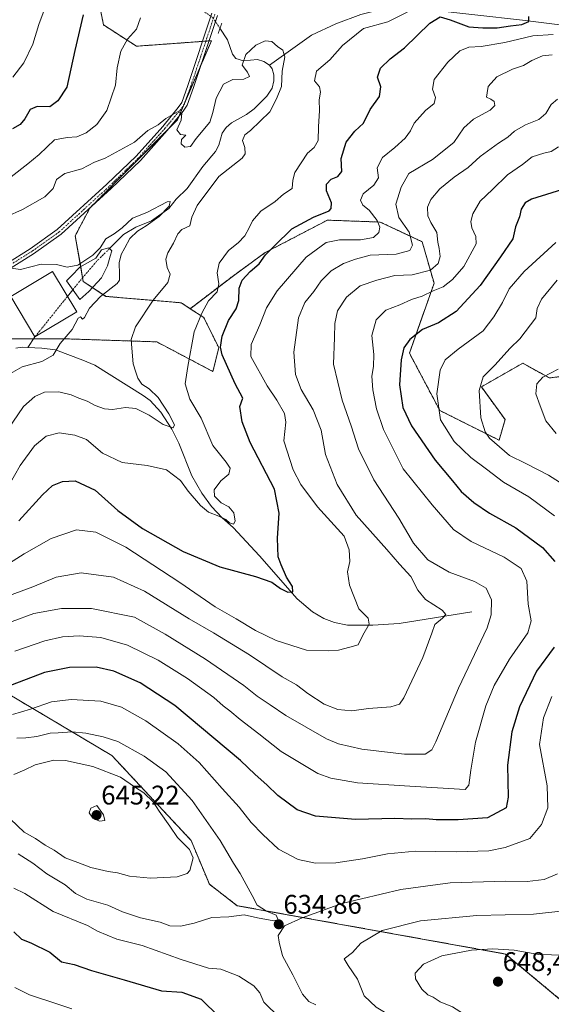
# Model space of a CAD drawing. Units: metres. Extents: x 638149 to 641608, y 4729813 to 4732196.
# Drawn here: x 640834 to 641032, y 4730983 to 4731349 of the extents above; entities that cross this region are included whole.
import ezdxf
from ezdxf.enums import TextEntityAlignment as Align

# ---------------------------------------------------------------- set-up
doc = ezdxf.new("R2010")
doc.units = ezdxf.units.M
doc.header["$MEASUREMENT"] = 0
for name, pattern in [('TRAZO_Y_PUNTO', [1, 0.5, -0.25, 0, -0.25]), ('TRAZOS', [0.75, 0.5, -0.25]), ('TRAZOS2', [0.375, 0.25, -0.125])]:
    doc.linetypes.add(name, pattern=pattern)
for name, color, linetype, lineweight in [('Arbolado forestal', 92, 'TRAZOS', 0), ('Arbolado forestal CxS', 92, 'Continuous', 0), ('Carátula', 7, 'Continuous', 5), ('Corriente natural eje', 5, 'TRAZO_Y_PUNTO', 0), ('Corriente natural lineal', 142, 'Continuous', 13), ('Corriente natural lineal oculto', 19, 'TRAZO_Y_PUNTO', 13), ('Curva de nivel maestra', 36, 'Continuous', 30), ('Curva de nivel normal', 36, 'Continuous', 0), ('Estanque', 2, 'Continuous', 0), ('Estanque Cxs', 2, 'Continuous', 0), ('Matorral', 135, 'Continuous', 0), ('Matorral CxS', 135, 'Continuous', 0), ('Pista no pavimentada', 254, 'Continuous', 13), ('Pista no pavimentada Cxs', 254, 'Continuous', 0), ('Pista pavimentada eje', 135, 'TRAZO_Y_PUNTO', 0), ('Puente esquema', 1, 'TRAZOS2', 0), ('Punto de cota en terreno', 7, 'Continuous', 0), ('Rótulo de punto de cota en terreno', 19, 'Continuous', 0)]:
    doc.layers.add(name, color=color, linetype=linetype, lineweight=lineweight)
doc.styles.add('Arial', font='txt', dxfattribs={"height": 0.2})

# ---------------------------------------------------------------- blocks, each defined once
blk = doc.blocks.new('*U177')
at = {"layer": 'Curva de nivel normal', "color": 36, "linetype": 'Continuous', "lineweight": 0}
for points in [[(640831.81, 4731327.45, 605), (640836, 4731332.85, 605), (640839.24, 4731339.8, 605), (640841.55, 4731347.01, 605), (640843.45, 4731352.35, 605)], [(641032.98, 4731343.36, 605), (641025.38, 4731342.82, 605), (641014.93, 4731340.38, 605), (641006.12, 4731338.91, 605), (641001.49, 4731338.57, 605), (640998.26, 4731337.2, 605), (640993.74, 4731333.02, 605), (640988.7, 4731326.6, 605), (640988.01, 4731323.01, 605), (640989.19, 4731319.94, 605), (640988.7, 4731317.69, 605), (640985.46, 4731315.04, 605), (640981.15, 4731310.4, 605), (640979.82, 4731307.51, 605), (640977.88, 4731304.82, 605), (640974, 4731301.28, 605), (640969.4, 4731297.62, 605), (640967.47, 4731293.69, 605), (640967.97, 4731290.02, 605), (640966.2, 4731287.36, 605), (640962.24, 4731284.02, 605), (640961.2, 4731281.69, 605), (640962.14, 4731279.86, 605), (640964.46, 4731278.03, 605), (640967.4, 4731274.19, 605), (640968.44, 4731271.69, 605), (640968.01, 4731269.69, 605), (640966.07, 4731267.87, 605), (640961.28, 4731266.95, 605), (640953.37, 4731266.96, 605), (640948.43, 4731265.98, 605), (640941.02, 4731260.56, 605), (640930.16, 4731247.97, 605), (640926.2, 4731241.71, 605), (640923.74, 4731235.37, 605), (640920.53, 4731228, 605), (640920.44, 4731223.56, 605), (640926.54, 4731212.66, 605), (640930.11, 4731207.36, 605), (640933, 4731202.35, 605), (640933.48, 4731199.15, 605), (640932.72, 4731192.19, 605), (640936.12, 4731181.43, 605), (640939.04, 4731175.91, 605), (640945.29, 4731167.68, 605), (640955.16, 4731156.75, 605), (640957.04, 4731151.63, 605), (640957.32, 4731147.36, 605), (640956.36, 4731143.49, 605), (640957.11, 4731138.58, 605), (640960.62, 4731129.76, 605), (640964.05, 4731126.2, 605), (640964.5, 4731124.08, 605), (640962.1, 4731119.88, 605), (640960.42, 4731116.39, 605), (640957.3, 4731115.44, 605), (640953, 4731114.34, 605), (640949.24, 4731114.1, 605), (640941.12, 4731114.36, 605), (640929.87, 4731117.96, 605), (640922.11, 4731121.7, 605), (640914.96, 4731126.05, 605), (640907.2, 4731130.42, 605), (640894.03, 4731139.55, 605), (640873.86, 4731152.6, 605), (640862.74, 4731158.29, 605), (640855.58, 4731159.09, 605), (640846.06, 4731155.84, 605), (640836.06, 4731150.16, 605), (640824.71, 4731143.04, 605)]]:
    blk.add_polyline3d(points, dxfattribs=at)
blk = doc.blocks.new('*U179')
at = {"layer": 'Curva de nivel normal', "color": 36, "linetype": 'Continuous', "lineweight": 0}
blk.add_polyline3d([(640830.4, 4731256.57, 585), (640834.7, 4731255.9, 585), (640842.41, 4731257.88, 585), (640848.07, 4731257.76, 585), (640852.11, 4731256.74, 585), (640856.08, 4731257.6, 585), (640861.66, 4731261.23, 585), (640864.38, 4731264.03, 585), (640866.46, 4731267.28, 585), (640869.54, 4731269.22, 585), (640872.49, 4731271.49, 585), (640876.32, 4731275.06, 585), (640881.7, 4731277.16, 585), (640889.31, 4731281.04, 585), (640890.38, 4731281.17, 585), (640889.97, 4731279.51, 585), (640886.36, 4731275.69, 585), (640881.52, 4731272.14, 585), (640878.2, 4731270.18, 585), (640875.38, 4731267.49, 585), (640873.5, 4731264.03, 585), (640872.12, 4731261.55, 585), (640871.48, 4731258.44, 585), (640871.57, 4731254.15, 585), (640871.52, 4731251.94, 585), (640870.68, 4731250.75, 585), (640864.47, 4731245.94, 585), (640860.41, 4731241.6, 585), (640858.49, 4731238.13, 585), (640857.76, 4731237.51, 585), (640857.06, 4731238.32, 585), (640856.11, 4731237.78, 585), (640853.9, 4731233.6, 585), (640849.48, 4731228.38, 585), (640846.84, 4731224.12, 585), (640842.68, 4731221.72, 585), (640835.33, 4731219.79, 585), (640830.93, 4731217.19, 585)], dxfattribs=at)
blk = doc.blocks.new('*U180')
at = {"layer": 'Curva de nivel normal', "color": 36, "linetype": 'Continuous', "lineweight": 0}
blk.add_polyline3d([(640831.59, 4731135.08, 610), (640839.26, 4731137.93, 610), (640847.92, 4731141.53, 610), (640857.25, 4731143.15, 610), (640869.29, 4731141.45, 610), (640880.79, 4731136.25, 610), (640897.51, 4731125.98, 610), (640906.57, 4731120.84, 610), (640919.89, 4731112.59, 610), (640932.06, 4731104.47, 610), (640937.4, 4731101.41, 610), (640941.6, 4731098.21, 610), (640947.76, 4731094.24, 610), (640952.81, 4731092.29, 610), (640957.95, 4731091.76, 610), (640964.16, 4731092.64, 610), (640972.55, 4731093.26, 610), (640975.77, 4731094.23, 610), (640977.42, 4731096.58, 610), (640984.46, 4731111.59, 610), (640987.72, 4731120.64, 610), (640988.89, 4731123.84, 610), (640991.73, 4731126.27, 610), (640992.99, 4731127.65, 610), (640991.57, 4731129.22, 610), (640985.43, 4731133.24, 610), (640982.53, 4731136.66, 610), (640979.92, 4731141.72, 610), (640975.72, 4731146.34, 610), (640971.06, 4731151.83, 610), (640959.64, 4731164.58, 610), (640952.5, 4731176.01, 610), (640948.24, 4731187.17, 610), (640946.59, 4731196.18, 610), (640943.65, 4731203.78, 610), (640939.16, 4731211.29, 610), (640937.04, 4731216.91, 610), (640936.37, 4731225.22, 610), (640938.16, 4731237.9, 610), (640940.57, 4731243.63, 610), (640943.92, 4731247.79, 610), (640946.64, 4731251.72, 610), (640950.37, 4731255.44, 610), (640954.9, 4731258.14, 610), (640959.4, 4731259.81, 610), (640964.77, 4731261.3, 610), (640974.5, 4731261.69, 610), (640979.59, 4731263.01, 610), (640980.54, 4731264.94, 610), (640979.3, 4731269.78, 610), (640975.55, 4731275.27, 610), (640974.37, 4731280.22, 610), (640976.4, 4731286.54, 610), (640979.25, 4731291.69, 610), (640987.99, 4731296.87, 610), (640995.98, 4731303.13, 610), (640999.68, 4731308.59, 610), (641003.23, 4731311.84, 610), (641009.5, 4731315.2, 610), (641011.25, 4731316.94, 610), (641010.93, 4731318.39, 610), (641009.76, 4731319.32, 610), (641008.16, 4731319.98, 610), (641008.33, 4731321.69, 610), (641008.8, 4731324.02, 610), (641011.98, 4731327.56, 610), (641017.75, 4731330.5, 610), (641021.95, 4731331.84, 610), (641024.96, 4731333.68, 610), (641029, 4731335.4, 610), (641032.58, 4731335.72, 610)], dxfattribs=at)
blk = doc.blocks.new('*U187')
at = {"layer": 'Curva de nivel normal', "color": 36, "linetype": 'Continuous', "lineweight": 0}
blk.add_polyline3d([(640829.42, 4731275.46, 590), (640835.43, 4731278.22, 590), (640843.72, 4731282.97, 590), (640846.83, 4731286.02, 590), (640848.14, 4731289.38, 590), (640851.2, 4731291.65, 590), (640857.58, 4731293.36, 590), (640862.25, 4731295.85, 590), (640866.25, 4731297.38, 590), (640877.07, 4731303.31, 590), (640882.12, 4731307.68, 590), (640885.92, 4731309.73, 590), (640888.84, 4731312.05, 590), (640893.09, 4731314.56, 590), (640894.8, 4731314.11, 590), (640894.53, 4731311.46, 590), (640892.94, 4731307.94, 590), (640894.3, 4731306.12, 590), (640896.22, 4731305.94, 590), (640894.58, 4731304.33, 590), (640894.48, 4731302.71, 590), (640895.83, 4731301.38, 590), (640897.92, 4731301.72, 590), (640900.04, 4731304.64, 590), (640905.14, 4731310.69, 590), (640906.24, 4731314.36, 590), (640907.52, 4731319.67, 590), (640910.29, 4731324.83, 590), (640913.75, 4731326.64, 590), (640917.82, 4731326.76, 590), (640919.93, 4731327.73, 590), (640919.23, 4731329.31, 590), (640917.16, 4731331.98, 590), (640918.62, 4731335.9, 590), (640922.33, 4731339.35, 590), (640925.73, 4731341.03, 590), (640928.19, 4731340.71, 590), (640930.29, 4731338.91, 590), (640932.31, 4731337.52, 590), (640933.03, 4731335.02, 590), (640932.07, 4731329.69, 590), (640931.84, 4731324.02, 590), (640929.95, 4731319.47, 590), (640927.49, 4731314.62, 590), (640920.3, 4731307.69, 590), (640918.14, 4731305.99, 590), (640917.29, 4731303.86, 590), (640918.22, 4731301.36, 590), (640918.27, 4731298.92, 590), (640917.17, 4731297.39, 590), (640908.52, 4731290.5, 590), (640900.4, 4731279.74, 590), (640898.42, 4731275.39, 590), (640897.66, 4731272.22, 590), (640894.79, 4731270.76, 590), (640893.3, 4731269.21, 590), (640891.7, 4731265.7, 590), (640889.51, 4731262.11, 590), (640888.82, 4731259.8, 590), (640889.24, 4731256.68, 590), (640890.44, 4731254.18, 590), (640889.56, 4731251.12, 590), (640884.07, 4731244.58, 590), (640877.51, 4731234.55, 590), (640875.86, 4731229.91, 590), (640876.18, 4731226.72, 590), (640876.59, 4731220.79, 590), (640877.59, 4731217.71, 590), (640878.35, 4731215.55, 590), (640879.88, 4731213.27, 590), (640882.63, 4731211.49, 590), (640885.9, 4731208.29, 590), (640889.87, 4731202.3, 590), (640891.99, 4731198.21, 590), (640891.56, 4731197.01, 590), (640887.8, 4731198.26, 590), (640882.59, 4731201.75, 590), (640877.57, 4731204.22, 590), (640873.73, 4731204.66, 590), (640868.92, 4731203.9, 590), (640865.92, 4731204.13, 590), (640862.47, 4731205.38, 590), (640859.48, 4731206.9, 590), (640856.42, 4731208.03, 590), (640853.55, 4731209.37, 590), (640849, 4731210.44, 590), (640843.64, 4731210.3, 590), (640840.04, 4731208.71, 590), (640835.82, 4731204.93, 590), (640829.95, 4731196.47, 590)], dxfattribs=at)
blk = doc.blocks.new('*U191')
at = {"layer": 'Curva de nivel normal', "color": 36, "linetype": 'Continuous', "lineweight": 0}
for points in [[(640831.19, 4731290.42, 595), (640837.38, 4731295.21, 595), (640841.67, 4731298.69, 595), (640847.33, 4731304.2, 595), (640852.05, 4731304.97, 595), (640855.66, 4731305.28, 595), (640859.18, 4731306.8, 595), (640863.07, 4731309.82, 595), (640866.78, 4731315.02, 595), (640870.06, 4731324.52, 595), (640870.64, 4731331, 595), (640872.07, 4731337.18, 595), (640874.54, 4731341.59, 595), (640877.81, 4731345.31, 595), (640879.39, 4731349.59, 595)], [(640985.98, 4731355.42, 595), (640971.38, 4731348.01, 595), (640962.36, 4731345.58, 595), (640954.54, 4731339.21, 595), (640949.85, 4731333.93, 595), (640944.9, 4731329.67, 595), (640944.08, 4731326.05, 595), (640945.95, 4731323.85, 595), (640946.38, 4731321.84, 595), (640945.89, 4731319, 595), (640945.99, 4731315.11, 595), (640945.58, 4731309.03, 595), (640945.5, 4731303.86, 595), (640944.04, 4731301.25, 595), (640941.57, 4731299.26, 595), (640936.83, 4731291.97, 595), (640936.1, 4731289.13, 595), (640935.75, 4731286.05, 595), (640932.63, 4731283.98, 595), (640929.44, 4731281.22, 595), (640924.1, 4731277.64, 595), (640920.98, 4731274, 595), (640919.86, 4731271.37, 595), (640918.16, 4731268.5, 595), (640915.65, 4731265.82, 595), (640912.12, 4731263.03, 595), (640908.68, 4731258.26, 595), (640907.9, 4731254.72, 595), (640908.56, 4731250.62, 595), (640907.89, 4731247.6, 595), (640904.68, 4731244.27, 595), (640902.24, 4731239.67, 595), (640899.36, 4731232.69, 595), (640896.92, 4731219.86, 595), (640895.92, 4731213.37, 595), (640897.74, 4731207.7, 595), (640901.9, 4731200.64, 595), (640906.28, 4731190.44, 595), (640911.18, 4731184.31, 595), (640912.67, 4731182, 595), (640912.29, 4731179.79, 595), (640909.21, 4731177.38, 595), (640906.75, 4731174.04, 595), (640906.94, 4731171.57, 595), (640909.4, 4731169.16, 595), (640912.19, 4731167.65, 595), (640914.07, 4731165.45, 595), (640914.59, 4731162.28, 595), (640914, 4731161.26, 595), (640912.44, 4731161.77, 595), (640911.12, 4731162.9, 595), (640908.46, 4731164.25, 595), (640904.66, 4731165.71, 595), (640901.63, 4731168.12, 595), (640897.13, 4731173.51, 595), (640894.3, 4731177.43, 595), (640889.04, 4731181.42, 595), (640881.88, 4731183.03, 595), (640872.48, 4731184.19, 595), (640865.24, 4731187.67, 595), (640859.23, 4731192.69, 595), (640854.87, 4731194.29, 595), (640849.09, 4731195.16, 595), (640844.26, 4731193.95, 595), (640839.93, 4731190.29, 595), (640834.58, 4731183.06, 595), (640830.39, 4731175.57, 595)]]:
    blk.add_polyline3d(points, dxfattribs=at)
blk = doc.blocks.new('*U205')
at = {"layer": 'Curva de nivel normal', "color": 36, "linetype": 'Continuous', "lineweight": 0}
blk.add_polyline3d([(640831.62, 4731124.99, 615), (640839.68, 4731128.01, 615), (640849.95, 4731129.83, 615), (640861.08, 4731129.82, 615), (640877.17, 4731126.64, 615), (640888.59, 4731120.28, 615), (640903.53, 4731110.97, 615), (640917.79, 4731101.26, 615), (640922.77, 4731097.24, 615), (640927.66, 4731094.07, 615), (640933.5, 4731090.06, 615), (640948.6, 4731081.34, 615), (640953.09, 4731079.46, 615), (640961.72, 4731077.53, 615), (640977.58, 4731075.73, 615), (640985.32, 4731075.61, 615), (640987.77, 4731077.29, 615), (640989.3, 4731080.24, 615), (640997.74, 4731100.2, 615), (641008.34, 4731122.71, 615), (641009.85, 4731127.46, 615), (641009.96, 4731133.02, 615), (641008.04, 4731137.37, 615), (641003.7, 4731139.94, 615), (640994.22, 4731143.3, 615), (640986.26, 4731147.94, 615), (640981.02, 4731154.12, 615), (640975.48, 4731163.5, 615), (640966.16, 4731177.67, 615), (640960.49, 4731189.18, 615), (640957.76, 4731197.78, 615), (640954.45, 4731207.29, 615), (640951.16, 4731220.68, 615), (640951.5, 4731230.68, 615), (640951.66, 4731235.84, 615), (640952.7, 4731240.61, 615), (640956.06, 4731245.64, 615), (640961.15, 4731249.87, 615), (640967.32, 4731251.92, 615), (640974.02, 4731253.7, 615), (640980.44, 4731253.96, 615), (640987.33, 4731255.74, 615), (640990.08, 4731258.14, 615), (640990.85, 4731260.72, 615), (640990.56, 4731263.77, 615), (640989.96, 4731266.11, 615), (640989.65, 4731269.74, 615), (640987.38, 4731273.36, 615), (640986.25, 4731275.91, 615), (640986.12, 4731279.09, 615), (640987.42, 4731281.99, 615), (640990.72, 4731285.96, 615), (640996.14, 4731290.31, 615), (641001.33, 4731293.84, 615), (641005.82, 4731298.02, 615), (641012.54, 4731302.9, 615), (641016.11, 4731305.13, 615), (641018.56, 4731307.35, 615), (641022.58, 4731309.72, 615), (641027.61, 4731311.71, 615), (641030.21, 4731314.01, 615), (641032.22, 4731317.25, 615), (641034.56, 4731319.28, 615)], dxfattribs=at)
blk = doc.blocks.new('*U218')
at = {"layer": 'Curva de nivel maestra', "color": 36, "linetype": 'Continuous', "lineweight": 30}
for points in [[(640834.09, 4731162.4, 600), (640842.87, 4731172.1, 600), (640846.59, 4731175.57, 600), (640850.3, 4731177.09, 600), (640855.1, 4731177.33, 600), (640862.48, 4731173.82, 600), (640870.97, 4731166.34, 600), (640880.1, 4731159.59, 600), (640895.25, 4731151.02, 600), (640908.88, 4731145.36, 600), (640922.1, 4731141.81, 600), (640928.18, 4731139.65, 600), (640931.48, 4731137.29, 600), (640934.14, 4731135.91, 600), (640936.04, 4731136.05, 600), (640935.88, 4731137.98, 600), (640933.69, 4731141.5, 600), (640931.67, 4731146.14, 600), (640930.58, 4731149.05, 600), (640930.37, 4731155.97, 600), (640930.97, 4731165.3, 600), (640929.27, 4731174.2, 600), (640920.18, 4731191.64, 600), (640917.16, 4731199.29, 600), (640916.31, 4731205.03, 600), (640917.46, 4731208.03, 600), (640914.63, 4731213.37, 600), (640909.72, 4731224.24, 600), (640909.17, 4731227.02, 600), (640909.71, 4731231.13, 600), (640912.08, 4731236.98, 600), (640915.02, 4731241.3, 600), (640915.94, 4731244.37, 600), (640916.04, 4731249.03, 600), (640917.14, 4731252, 600), (640920.23, 4731255.22, 600), (640923.49, 4731258, 600), (640925.92, 4731261.37, 600), (640929.22, 4731264.7, 600), (640935.64, 4731271.04, 600), (640943.8, 4731275.42, 600), (640949.56, 4731277.81, 600), (640950.35, 4731278.62, 600), (640950.38, 4731280.78, 600), (640948.64, 4731285.13, 600), (640948.53, 4731287.7, 600), (640950.36, 4731289.55, 600), (640952.84, 4731290.56, 600), (640954.23, 4731292.37, 600), (640954.09, 4731297.22, 600), (640955.9, 4731303.24, 600), (640959.1, 4731307.36, 600), (640962.37, 4731310.35, 600), (640964.8, 4731315.47, 600), (640968.32, 4731320.28, 600), (640968.76, 4731323.84, 600), (640967.51, 4731327.52, 600), (640968.69, 4731330.85, 600), (640972.24, 4731334.3, 600), (640977.67, 4731338.36, 600), (640987.03, 4731347.54, 600), (640990.84, 4731349.85, 600), (640994.66, 4731348.74, 600), (641001.54, 4731346.18, 600), (641006.77, 4731345.84, 600), (641012.04, 4731345.82, 600), (641017.12, 4731346.57, 600), (641021.27, 4731347.1, 600), (641023.85, 4731348.17, 600), (641023.83, 4731350, 600)], [(640857.97, 4731350.68, 600), (640854.89, 4731337.33, 600), (640851.99, 4731323.76, 600), (640848.59, 4731318.71, 600), (640845.59, 4731316.4, 600), (640840.93, 4731316.54, 600), (640838.26, 4731315.47, 600), (640836.34, 4731312.02, 600), (640834.57, 4731309.87, 600), (640831.67, 4731308.2, 600)]]:
    blk.add_polyline3d(points, dxfattribs=at)
blk = doc.blocks.new('5PATER')
at = {"layer": 'Carátula', "linetype": 'Continuous', "lineweight": 5}
h = blk.add_hatch(color=250, dxfattribs=at)
edge = h.paths.add_edge_path()
edge.add_ellipse((0, 0.01), major_axis=(-1.33, -1.34), ratio=0.999422, start_angle=0, end_angle=360)

msp = doc.modelspace()

# ---------------------------------------------------------------- linework, layer by layer
at = {"layer": 'Arbolado forestal', "color": 92, "linetype": 'TRAZOS', "lineweight": 0}
for points in [[(640897.87, 4731241.35, 593.01), (640894.5, 4731243.55, 591.67), (640866.49, 4731245.93, 585.62), (640861.48, 4731249.2, 583.48), (640858.08, 4731251.41, 583.5), (640857.83, 4731252.87, 583.54), (640857.1, 4731256.99, 584.41), (640855.07, 4731268.48, 586.33), (640860.47, 4731278.74, 587.11), (640860.49, 4731278.79, 587.11), (640889.99, 4731308.5, 589.55), (640893.09, 4731311.62, 589.81), (640893.63, 4731312.89, 589.89), (640895.57, 4731317.39, 590.2), (640895.91, 4731318.18, 590.21), (640901.01, 4731330.02, 590.91), (640901.97, 4731332.25, 590.93), (640905.75, 4731341.03, 591.31), (640904.89, 4731340.96, 591.32), (640903.67, 4731340.87, 591.32), (640902.46, 4731340.78, 591.33), (640877.87, 4731338.97, 594.1), (640865.58, 4731346.89, 597.68), (640863.36, 4731358.25, 598.88)], [(640897.87, 4731241.35, 593.01), (640913.91, 4731253.62, 598.19), (640925.74, 4731262.2, 599.4), (640948.9, 4731274.29, 600.81), (640968.6, 4731273.57, 605.1), (640984.2, 4731266.24, 611.81), (640988.6, 4731250.82, 617.87), (640979.43, 4731224.76, 625.74), (640990.8, 4731203.46, 630.14), (641012.82, 4731192.45, 635.81), (641015.02, 4731200.16, 637.22), (641006.21, 4731212.27, 635.09), (641021.62, 4731221.08, 638.17), (641031.53, 4731215.58, 640.14), (641035.43, 4731216.09, 640.51)], [(640690.48, 4731135.57, 574.66), (640719.3, 4731149.72, 576.49), (640721.03, 4731150.25, 576.6), (640750.78, 4731159.49, 577.93), (640764.23, 4731166.73, 578.64), (640794.02, 4731182.77, 580.36), (640824.31, 4731223.49, 582.8), (640829.24, 4731230.12, 583.52), (640839.58, 4731230.12, 584.12), (640852.36, 4731230.12, 585.05), (640885.38, 4731229.02, 591.76), (640906.3, 4731218.01, 597.93), (640908.5, 4731226.82, 599.28), (640902.91, 4731238.07, 595.57), (640897.87, 4731241.35, 593.01)], [(641035.35, 4730984.57, 647.21), (641015.22, 4731001.34, 645.67), (640915.37, 4731019.32, 635.47), (640904.99, 4731027.28, 637.54), (640898.18, 4731043.6, 638.7), (640868.72, 4731075.16, 636.84), (640824.81, 4731101.24, 623.9), (640808.24, 4731103.31, 619.19), (640793.2, 4731095.91, 617.71), (640782.05, 4731086.07, 617.46), (640768.37, 4731075.52, 615.61), (640755.78, 4731071.36, 612), (640739.85, 4731073.45, 605.21), (640720.54, 4731080.38, 595.25), (640699.62, 4731093.59, 581.94), (640691.92, 4731113.42, 575.52)], [(641035.35, 4730984.57, 647.21), (641015.22, 4731001.34, 645.67), (640915.37, 4731019.32, 635.47), (640904.99, 4731027.28, 637.54), (640898.18, 4731043.6, 638.7), (640868.72, 4731075.16, 636.84), (640824.81, 4731101.24, 623.9), (640808.24, 4731103.31, 619.19), (640793.2, 4731095.91, 617.71), (640782.05, 4731086.07, 617.46), (640768.37, 4731075.52, 615.61), (640755.78, 4731071.36, 612), (640739.85, 4731073.45, 605.21), (640720.54, 4731080.38, 595.25), (640699.62, 4731093.59, 581.94), (640691.92, 4731113.42, 575.52)]]:
    msp.add_polyline3d(points, dxfattribs=at)
at = {"layer": 'Arbolado forestal CxS', "color": 92, "linetype": 'Continuous', "lineweight": 0}
for points in [[(641039.57, 4731216.63, 641.44), (641031.53, 4731215.58, 640.14), (641021.62, 4731221.08, 638.17), (641006.21, 4731212.27, 635.09), (641015.02, 4731200.16, 637.22), (641012.82, 4731192.45, 635.81), (640990.8, 4731203.46, 630.14), (640979.43, 4731224.76, 625.74), (640988.6, 4731250.82, 617.87), (640984.2, 4731266.24, 611.81), (640968.61, 4731273.57, 605.1), (640948.9, 4731274.28, 600.81), (640925.74, 4731262.2, 599.4), (640913.91, 4731253.62, 598.19), (640897.87, 4731241.35, 593.01), (640894.5, 4731243.55, 591.67), (640866.49, 4731245.93, 585.62), (640858.08, 4731251.41, 583.5), (640855.07, 4731268.48, 586.33), (640860.49, 4731278.79, 587.11), (640893.09, 4731311.62, 589.81), (640901.01, 4731330.02, 590.91), (640905.75, 4731341.03, 591.31), (640877.87, 4731338.97, 594.1), (640865.58, 4731346.89, 597.68), (640863.36, 4731358.25, 598.88)], [(640829.25, 4731230.12, 583.52), (640852.36, 4731230.12, 585.05), (640885.38, 4731229.02, 591.76), (640906.3, 4731218.01, 597.93), (640908.5, 4731226.82, 599.28), (640902.91, 4731238.07, 595.57), (640897.87, 4731241.35, 593.01), (640913.91, 4731253.62, 598.19), (640925.74, 4731262.2, 599.4), (640948.9, 4731274.28, 600.81), (640968.61, 4731273.57, 605.1), (640984.2, 4731266.24, 611.81), (640988.6, 4731250.82, 617.87), (640979.43, 4731224.76, 625.74), (640990.8, 4731203.46, 630.14), (641012.82, 4731192.45, 635.81), (641015.02, 4731200.16, 637.22), (641006.21, 4731212.27, 635.09), (641021.62, 4731221.08, 638.17), (641031.53, 4731215.58, 640.14), (641039.57, 4731216.63, 641.44)], [(641035.35, 4730984.57, 647.21), (641015.22, 4731001.34, 645.67), (640915.37, 4731019.32, 635.47), (640904.99, 4731027.28, 637.54), (640898.18, 4731043.6, 638.7), (640868.72, 4731075.16, 636.85), (640824.81, 4731101.24, 623.9)], [(640824.81, 4731101.24, 623.9), (640868.72, 4731075.16, 636.85), (640898.18, 4731043.6, 638.7), (640904.99, 4731027.28, 637.54), (640915.37, 4731019.32, 635.47), (641015.22, 4731001.34, 645.67), (641035.35, 4730984.57, 647.21)]]:
    msp.add_polyline3d(points, dxfattribs=at)
at = {"layer": 'Corriente natural eje', "color": 5, "linetype": 'TRAZO_Y_PUNTO', "lineweight": 0}
for points in [[(640867.8, 4731263.7, 584.01), (640863.03, 4731258.97, 583.61), (640856.65, 4731251.49, 583.54), (640854.19, 4731248.42, 583.82)], [(640852.19, 4731245.94, 583.95), (640840.07, 4731230.86, 584.15)]]:
    msp.add_polyline3d(points, dxfattribs=at)
at = {"layer": 'Corriente natural lineal', "color": 142, "linetype": 'Continuous', "lineweight": 13}
for points in [[(641040.34, 4731346.36, 605.24), (641021.54, 4731348.68, 598.87), (640986, 4731352.6, 596.92), (640974.94, 4731353.44, 593.41), (640969.99, 4731352.88, 593.09), (640964.33, 4731351.47, 592.97)], [(640964.33, 4731351.47, 592.97), (640961.35, 4731350.73, 592.81), (640952.02, 4731347.27, 592.59), (640942.96, 4731343.06, 591.31), (640927.37, 4731331.9, 589.52)], [(640908.94, 4731345.63, 591.36), (640911.77, 4731341.38, 591.07), (640913.6, 4731335.98, 590.46), (640914.87, 4731334.35, 590.23), (640917.65, 4731333.56, 589.95), (640922.93, 4731334.09, 589.67), (640925.24, 4731333.26, 589.59), (640927.37, 4731331.9, 589.52)], [(640927.37, 4731331.9, 589.52), (640928.34, 4731330.6, 589.49), (640928.96, 4731328.31, 589.41), (640929, 4731326.12, 589.35), (640928.41, 4731323.38, 589.24), (640926.41, 4731320.37, 589.03), (640921.72, 4731315.73, 588.82), (640918.79, 4731313.55, 588.39), (640913.23, 4731310.46, 588.17), (640911.25, 4731308.78, 587.99), (640909.79, 4731306.67, 587.91), (640908.49, 4731302.23, 587.5), (640907.3, 4731299.83, 587.52), (640902.6, 4731294.21, 587.08), (640896.69, 4731286.09, 585.81), (640892.61, 4731282.12, 585.72), (640889.94, 4731278.66, 585.81), (640883.51, 4731274.09, 585.15), (640877.66, 4731271.71, 584.84), (640873.04, 4731268.89, 584.53), (640867.8, 4731263.7, 584.01)], [(640854.19, 4731248.42, 583.82), (640852.19, 4731245.94, 583.95)], [(640840.07, 4731230.86, 584.15), (640837.47, 4731226.92, 584.04)], [(640837.47, 4731226.92, 584.04), (640835.35, 4731227.01, 583.91), (640832.95, 4731226.73, 583.78)], [(641002.62, 4731128.58, 612.74), (640975.61, 4731124.33, 606.83), (640965.85, 4731123.6, 605.09), (640956.44, 4731123.67, 603.11), (640951.6, 4731124.7, 602.71), (640947.6, 4731126.1, 602.33), (640943.41, 4731128.64, 601.73), (640937.69, 4731133.42, 600.66), (640923.61, 4731149.38, 597.26), (640913.84, 4731159.99, 595.71), (640909.73, 4731163.52, 594.84), (640905.84, 4731167.78, 593.79), (640902.21, 4731172.74, 593.18), (640898.5, 4731179.19, 592.54), (640893.67, 4731191.4, 590.73), (640891.05, 4731196.52, 589.96), (640886.88, 4731202.82, 589.28), (640882.9, 4731207.2, 588.99), (640880.32, 4731209.1, 588.69), (640862.41, 4731220.33, 586.72), (640857.85, 4731222.24, 586.09), (640847.7, 4731226.07, 584.89), (640842.66, 4731226.71, 584.4), (640837.47, 4731226.92, 584.04)]]:
    msp.add_polyline3d(points, dxfattribs=at)
at = {"layer": 'Corriente natural lineal oculto', "color": 19, "linetype": 'TRAZO_Y_PUNTO', "lineweight": 13}
msp.add_polyline3d([(640903.09, 4731351.79, 592.3), (640906.31, 4731349.58, 591.49), (640908.94, 4731345.63, 591.36)], dxfattribs=at)
at = {"layer": 'Curva de nivel maestra', "color": 36, "linetype": 'Continuous', "lineweight": 30}
for points in [[(641038.02, 4731286.17, 625), (641024.88, 4731282.08, 625), (641022.52, 4731280.68, 625), (641020.98, 4731278.36, 625), (641020.38, 4731275.48, 625), (641018.9, 4731271.84, 625), (641017.89, 4731267.4, 625), (641013.37, 4731260.7, 625), (641005.79, 4731249.95, 625), (640996.89, 4731240.37, 625), (640990.24, 4731236.06, 625), (640984.36, 4731233.65, 625), (640979.56, 4731229.94, 625), (640977.42, 4731226.74, 625), (640976.33, 4731222.38, 625), (640975.75, 4731213.05, 625), (640977.03, 4731204.59, 625), (640980.16, 4731197.82, 625), (640988.98, 4731184.98, 625), (640995.47, 4731177.39, 625), (640998.72, 4731173.39, 625), (641003.42, 4731169.23, 625), (641009.2, 4731165.34, 625), (641019.09, 4731159.9, 625), (641029.02, 4731152.5, 625), (641033.53, 4731147.34, 625)], [(641033.28, 4731115.51, 625), (641026.76, 4731106.5, 625), (641020.36, 4731093.29, 625), (641017.57, 4731083.99, 625), (641015.96, 4731071.62, 625), (641016.14, 4731059.73, 625), (641015.47, 4731055.66, 625), (641008.47, 4731051.97, 625), (640997.61, 4731051.28, 625), (640989.44, 4731051.24, 625), (640985.51, 4731051.63, 625), (640980.32, 4731051.54, 625), (640974.04, 4731051.72, 625), (640959.37, 4731051.38, 625), (640944.5, 4731052.57, 625), (640937.68, 4731054.98, 625), (640930.46, 4731060.27, 625), (640926.4, 4731064.21, 625), (640922.02, 4731068.13, 625), (640916.62, 4731073.29, 625), (640892.17, 4731093.78, 625), (640879.23, 4731102.24, 625), (640869.4, 4731106.59, 625), (640862.92, 4731107.98, 625), (640852.92, 4731107.96, 625), (640843.59, 4731106.04, 625), (640829.03, 4731100.52, 625)], [(640832.24, 4731009.54, 625), (640835.13, 4731006.88, 625), (640838.49, 4731005.56, 625), (640845.57, 4731001.98, 625), (640850, 4730998.47, 625), (640854.63, 4730997.44, 625), (640861.09, 4730995.24, 625), (640873.31, 4730991.79, 625), (640887.19, 4730987.68, 625), (640894.71, 4730987.2, 625), (640901.91, 4730984.53, 625), (640908.6, 4730978.02, 625)]]:
    msp.add_polyline3d(points, dxfattribs=at)
at = {"layer": 'Curva de nivel normal', "color": 36, "linetype": 'Continuous', "lineweight": 0}
for points in [[(641034.9, 4731301.5, 620), (641032.19, 4731299.77, 620), (641029.47, 4731299.22, 620), (641025.15, 4731297.83, 620), (641021.55, 4731294.98, 620), (641015.88, 4731291.16, 620), (641010.36, 4731285.68, 620), (641005.8, 4731281.33, 620), (641002.99, 4731276.58, 620), (641002.26, 4731273.74, 620), (641002.61, 4731271.41, 620), (641004.19, 4731268.23, 620), (641004.25, 4731265.42, 620), (640999.65, 4731257.05, 620), (640995.42, 4731252.22, 620), (640992.04, 4731249.51, 620), (640988.24, 4731247.94, 620), (640984.24, 4731246.04, 620), (640980.24, 4731244.76, 620), (640975.91, 4731242.85, 620), (640970.68, 4731240.76, 620), (640967.1, 4731237.25, 620), (640965.5, 4731231.37, 620), (640966.23, 4731224.37, 620), (640966.12, 4731219.85, 620), (640965.43, 4731216.31, 620), (640965.84, 4731211.19, 620), (640967.19, 4731204.14, 620), (640969.84, 4731196.39, 620), (640977.09, 4731181.79, 620), (640987.92, 4731168.35, 620), (640995.89, 4731159.27, 620), (641002.38, 4731154.74, 620), (641014.76, 4731148.88, 620), (641020.97, 4731144.78, 620), (641023.15, 4731139.96, 620), (641023.67, 4731131.48, 620), (641024.79, 4731125.28, 620), (641023.5, 4731120.86, 620), (641016.68, 4731111.06, 620), (641010.94, 4731101.17, 620), (641007.94, 4731093.63, 620), (641003.98, 4731080.13, 620), (641002.25, 4731069.7, 620), (641001.61, 4731064.16, 620), (641000.23, 4731062.56, 620)], [(641033.87, 4731265.97, 630), (641022.14, 4731255.17, 630), (641016.58, 4731248.68, 630), (641014.09, 4731243.72, 630), (641010.91, 4731238.32, 630), (641006.86, 4731233.06, 630), (640997.62, 4731226.28, 630), (640992.69, 4731222.3, 630), (640990.87, 4731218.44, 630), (640989.62, 4731209.7, 630), (640990.99, 4731200, 630), (640996.09, 4731191.91, 630), (641002.24, 4731186.06, 630), (641008.18, 4731181.66, 630), (641014.41, 4731176.83, 630), (641023.82, 4731171.32, 630), (641033.4, 4731164.31, 630)], [(641034.46, 4731251.95, 635), (641028.57, 4731244.87, 635), (641026.98, 4731241.37, 635), (641026.44, 4731237.97, 635), (641020.48, 4731230.12, 635), (641016.99, 4731226.65, 635), (641011.2, 4731220.4, 635), (641006.92, 4731215.96, 635), (641005.36, 4731210.9, 635), (641006.02, 4731200.79, 635), (641007.62, 4731195.51, 635), (641009.19, 4731193.22, 635), (641016.64, 4731186.77, 635), (641022.82, 4731183.84, 635), (641031.2, 4731179.45, 635), (641041.07, 4731173.08, 635)], [(641034.86, 4731218.92, 640), (641029.13, 4731215.95, 640), (641026.8, 4731213.37, 640), (641026.44, 4731209.68, 640), (641028.09, 4731205.19, 640), (641030.27, 4731199.69, 640), (641034.04, 4731194.96, 640)], [(641000.23, 4731062.56, 620), (640979.65, 4731063.75, 620), (640960.09, 4731064.99, 620), (640950.15, 4731066.75, 620), (640945.4, 4731068.5, 620), (640931.74, 4731076.68, 620), (640923.42, 4731083.18, 620), (640916.4, 4731088.53, 620), (640912.64, 4731091.77, 620), (640910.16, 4731093.63, 620), (640906.62, 4731096.75, 620), (640896.85, 4731103.82, 620), (640885.98, 4731110.62, 620), (640874.58, 4731116.22, 620), (640864.58, 4731119.04, 620), (640856.58, 4731119.7, 620), (640850.35, 4731119.31, 620), (640843.74, 4731117.82, 620), (640832.58, 4731113.96, 620)], [(641032.38, 4731097.1, 630), (641029.3, 4731089.23, 630), (641027.91, 4731079.25, 630), (641030.72, 4731063.88, 630), (641030.97, 4731055.68, 630), (641028.59, 4731049.53, 630), (641024.2, 4731044.27, 630), (641015.1, 4731040.92, 630), (641008.96, 4731039.75, 630), (640996.84, 4731039.32, 630), (640981.72, 4731039.54, 630), (640971.33, 4731038.64, 630), (640961.98, 4731036.76, 630), (640952.11, 4731035.3, 630), (640944.5, 4731035.16, 630), (640938.06, 4731036.47, 630), (640930.69, 4731040.34, 630), (640924.93, 4731045.79, 630), (640920.49, 4731050.3, 630), (640916.12, 4731055.94, 630), (640909.78, 4731062.92, 630), (640901.14, 4731072.62, 630), (640893.42, 4731079.46, 630), (640881.37, 4731088.09, 630), (640872.25, 4731093.12, 630), (640864.58, 4731095.33, 630), (640853.58, 4731096.04, 630), (640846.26, 4731095.13, 630), (640838.37, 4731092.43, 630), (640831.69, 4731090.45, 630)], [(640894.26, 4731011.74, 635), (640899.28, 4731012.76, 635), (640905.94, 4731014.9, 635), (640912.23, 4731015.14, 635), (640917.92, 4731015.97, 635), (640922.92, 4731014.81, 635), (640928.98, 4731013.71, 635), (640930.56, 4731014.06, 635), (640929.8, 4731015.75, 635), (640926.27, 4731017.22, 635), (640922.82, 4731019.5, 635), (640920.96, 4731023.1, 635), (640916.42, 4731031.23, 635), (640913.94, 4731035.08, 635), (640909.06, 4731043.54, 635), (640898.61, 4731058.46, 635), (640888.82, 4731069.05, 635), (640880.71, 4731074.89, 635), (640870.91, 4731080.38, 635), (640865.51, 4731082.14, 635), (640858.96, 4731083.52, 635), (640853.88, 4731084.02, 635), (640848.76, 4731083.64, 635), (640845.72, 4731083.51, 635), (640840.83, 4731082.26, 635), (640836.64, 4731081.72, 635), (640833.38, 4731081.68, 635)], [(640883.02, 4731029.59, 640), (640893.01, 4731030.1, 640), (640896.77, 4731031.32, 640), (640897.76, 4731032.42, 640), (640898.93, 4731037.06, 640), (640897.64, 4731040.27, 640), (640893.08, 4731044.67, 640), (640890.25, 4731048.94, 640), (640886.34, 4731054.42, 640), (640884.08, 4731057.96, 640), (640880.56, 4731061.25, 640), (640877.13, 4731063.5, 640), (640871.92, 4731067.16, 640), (640861.61, 4731071.08, 640), (640851.42, 4731073.28, 640), (640847.06, 4731073.45, 640), (640840.14, 4731071.72, 640), (640836.06, 4731069.76, 640), (640832.21, 4731068.12, 640)], [(640864.1, 4731050.74, 645), (640866.05, 4731051.02, 645), (640865.62, 4731053.05, 645), (640863.12, 4731056.6, 645), (640860.93, 4731055.56, 645), (640860.23, 4731053.83, 645), (640861.6, 4731051.85, 645), (640864.1, 4731050.74, 645)], [(640831.01, 4731051.48, 640), (640836.07, 4731046.67, 640), (640840.27, 4731044.25, 640), (640843.9, 4731041.83, 640), (640847.18, 4731039.98, 640), (640851.35, 4731037.14, 640), (640856.08, 4731035.43, 640), (640860.92, 4731033.57, 640), (640867.29, 4731032.07, 640), (640870.76, 4731031.57, 640), (640875.25, 4731030.34, 640), (640883.02, 4731029.59, 640)], [(640833.8, 4731038.61, 635), (640839.27, 4731035.07, 635), (640844.53, 4731031.19, 635), (640851.32, 4731027.06, 635), (640855.16, 4731023.91, 635), (640859.36, 4731021.69, 635), (640867.17, 4731019.53, 635), (640872.7, 4731017.02, 635), (640879.4, 4731014.76, 635), (640886.72, 4731013.2, 635), (640890.32, 4731011.8, 635), (640894.26, 4731011.74, 635)], [(641034.56, 4731031.12, 635), (641029.63, 4731029.08, 635), (641023.31, 4731028.34, 635), (641015.23, 4731028.39, 635), (640994.57, 4731027.78, 635), (640976.29, 4731025.37, 635), (640954.24, 4731020.12, 635), (640939.57, 4731014.82, 635), (640932.89, 4731011.82, 635), (640930.64, 4731008.27, 635), (640930.91, 4731005.75, 635), (640932.19, 4731000.68, 635), (640936.07, 4730993.56, 635), (640939.59, 4730986.42, 635), (640942.01, 4730983.68, 635), (640944.58, 4730982.43, 635)], [(640832.17, 4731025.8, 630), (640836.26, 4731023.9, 630), (640846.9, 4731017.1, 630), (640859.66, 4731011.99, 630), (640863.36, 4731009.89, 630), (640870.59, 4731006.83, 630), (640879.97, 4731004.45, 630), (640894.55, 4730999.24, 630), (640904.66, 4730996.03, 630), (640909.29, 4730995.7, 630), (640916.01, 4730993.1, 630), (640921.51, 4730989.5, 630), (640923.79, 4730986.85, 630), (640925.22, 4730983.38, 630), (640931.16, 4730977.66, 630)], [(641035.85, 4731017.3, 640), (641025.56, 4731016.21, 640), (641004.56, 4731015.64, 640), (640983.57, 4731013.72, 640), (640969.24, 4731010.14, 640), (640961.32, 4731005.41, 640), (640958.2, 4731001.91, 640), (640955.15, 4730999.56, 640), (640956.62, 4730997.1, 640), (640960.17, 4730992, 640), (640962.57, 4730985.74, 640), (640967.05, 4730981.55, 640), (640970.21, 4730979.71, 640), (640972.15, 4730977.65, 640), (640975.12, 4730975.62, 640), (640979.51, 4730972.22, 640), (640982.87, 4730970.55, 640), (640997.21, 4730962.93, 640), (641001.8, 4730961.44, 640), (641004.54, 4730960.29, 640), (641017.09, 4730956.54, 640), (641031.46, 4730953.64, 640), (641037.95, 4730951.52, 640)], [(641037.08, 4731000.9, 645), (641027.64, 4731001.2, 645), (641018.42, 4731002.78, 645), (641010.48, 4731003.26, 645), (641002.56, 4731002.82, 645), (640991.46, 4731000.62, 645), (640984.62, 4730997.56, 645), (640981.64, 4730994.23, 645), (640981.73, 4730992.07, 645), (640984.12, 4730988.32, 645), (640986.25, 4730986.2, 645), (640988.24, 4730985.34, 645), (640990.89, 4730983.5, 645), (640995.52, 4730981.64, 645), (640999.59, 4730979.06, 645), (641008.05, 4730974.32, 645), (641015.6, 4730971.8, 645), (641019.9, 4730971.84, 645), (641022.6, 4730971.65, 645), (641026.07, 4730971.54, 645), (641028.32, 4730970.17, 645), (641030.62, 4730970.02, 645), (641033.91, 4730970.6, 645)], [(640832.58, 4730988.84, 620), (640838.09, 4730986.16, 620), (640848.26, 4730982.86, 620), (640853.81, 4730980.91, 620)]]:
    msp.add_polyline3d(points, dxfattribs=at)
at = {"layer": 'Estanque', "color": 2, "linetype": 'Continuous', "lineweight": 0}
for points in [[(640860.18, 4731247.8, 583.61), (640856.74, 4731244.75, 583.83), (640851.85, 4731251.76, 584.21), (640853.7, 4731253.62, 584), (640856.74, 4731256.79, 584.44), (640862.7, 4731260.1, 584.14), (640864.81, 4731263.27, 584.59), (640867.53, 4731263.96, 584.02), (640868.65, 4731262.88, 584.05), (640868.12, 4731260.89, 583.89), (640867.06, 4731257.32, 583.49), (640864.81, 4731252.82, 583.52), (640860.18, 4731247.8, 583.61)], [(640855.64, 4731240.15, 584.5), (640840.07, 4731230.86, 584.15), (640831.08, 4731245.94, 583.99), (640846.65, 4731255.23, 584.45), (640855.64, 4731240.15, 584.5)]]:
    msp.add_polyline3d(points, dxfattribs=at)
at = {"layer": 'Estanque Cxs', "color": 2, "linetype": 'Continuous', "lineweight": 0}
for points in [[(640860.18, 4731247.8, 583.61), (640856.74, 4731244.75, 583.83), (640851.85, 4731251.76, 584.21), (640853.7, 4731253.62, 584), (640856.74, 4731256.79, 584.44), (640862.7, 4731260.1, 584.14), (640864.81, 4731263.27, 584.59), (640867.53, 4731263.96, 584.02), (640868.65, 4731262.88, 584.05), (640868.12, 4731260.89, 583.89), (640867.06, 4731257.32, 583.49), (640864.81, 4731252.82, 583.52), (640860.18, 4731247.8, 583.61)], [(640855.64, 4731240.15, 584.5), (640840.07, 4731230.86, 584.15), (640831.08, 4731245.94, 583.99), (640846.65, 4731255.23, 584.45), (640855.64, 4731240.15, 584.5)]]:
    msp.add_polyline3d(points, close=True, dxfattribs=at)
at = {"layer": 'Matorral', "color": 135, "linetype": 'Continuous', "lineweight": 0}
for points in [[(640897.87, 4731241.35, 593.01), (640894.5, 4731243.55, 591.67), (640866.49, 4731245.93, 585.62), (640861.48, 4731249.2, 583.48), (640858.08, 4731251.41, 583.5), (640857.83, 4731252.87, 583.54), (640857.1, 4731256.99, 584.41), (640855.07, 4731268.48, 586.33), (640860.47, 4731278.74, 587.11), (640860.49, 4731278.79, 587.11), (640889.99, 4731308.5, 589.55), (640893.09, 4731311.62, 589.81), (640893.63, 4731312.89, 589.89), (640895.57, 4731317.39, 590.2), (640895.91, 4731318.18, 590.21), (640901.01, 4731330.02, 590.91), (640901.97, 4731332.25, 590.93), (640905.75, 4731341.03, 591.31), (640904.89, 4731340.96, 591.32), (640903.67, 4731340.87, 591.32), (640902.46, 4731340.78, 591.33), (640877.87, 4731338.97, 594.1), (640865.58, 4731346.89, 597.68), (640863.36, 4731358.25, 598.88)], [(640690.48, 4731135.57, 574.66), (640719.3, 4731149.72, 576.49), (640721.03, 4731150.25, 576.6), (640750.78, 4731159.49, 577.93), (640764.23, 4731166.73, 578.64), (640794.02, 4731182.77, 580.36), (640824.31, 4731223.49, 582.8), (640829.24, 4731230.12, 583.52), (640839.58, 4731230.12, 584.12), (640852.36, 4731230.12, 585.05), (640885.38, 4731229.02, 591.76), (640906.3, 4731218.01, 597.93), (640908.5, 4731226.82, 599.28), (640902.91, 4731238.07, 595.57), (640897.87, 4731241.35, 593.01)]]:
    msp.add_polyline3d(points, dxfattribs=at)
at = {"layer": 'Matorral CxS', "color": 135, "linetype": 'Continuous', "lineweight": 0}
msp.add_polyline3d([(640863.36, 4731358.25, 598.88), (640865.58, 4731346.89, 597.68), (640877.87, 4731338.97, 594.1), (640905.75, 4731341.03, 591.31), (640901.01, 4731330.02, 590.91), (640893.09, 4731311.62, 589.81), (640860.49, 4731278.79, 587.11), (640855.07, 4731268.48, 586.33), (640858.08, 4731251.41, 583.5), (640866.49, 4731245.93, 585.62), (640894.5, 4731243.55, 591.67), (640897.87, 4731241.35, 593.01), (640902.91, 4731238.07, 595.57), (640908.5, 4731226.82, 599.28), (640906.3, 4731218.01, 597.93), (640885.38, 4731229.02, 591.76), (640852.36, 4731230.12, 585.05), (640829.25, 4731230.12, 583.52)], dxfattribs=at)
at = {"layer": 'Pista no pavimentada', "color": 254, "linetype": 'Continuous', "lineweight": 13}
for points in [[(640820.09, 4731252.27, 584.09), (640838.31, 4731263.61, 585.79), (640848.39, 4731270.78, 586.52), (640866.89, 4731287.64, 587.77), (640877.69, 4731298.07, 588.86), (640887.62, 4731309.16, 589.67), (640893.43, 4731316.16, 590.2), (640894.68, 4731318.08, 590.31), (640896.99, 4731324.42, 590.71), (640905.95, 4731351.24, 591.64)], [(640908.06, 4731350.46, 591.51), (640899.11, 4731323.68, 590.61), (640896.71, 4731317.07, 590.14), (640895.25, 4731314.83, 590.07), (640889.32, 4731307.69, 589.53), (640879.31, 4731296.51, 588.81), (640868.43, 4731286, 587.74), (640849.81, 4731269.02, 586.36), (640839.55, 4731261.74, 585.56), (640821.37, 4731250.42, 583.98)]]:
    msp.add_polyline3d(points, dxfattribs=at)
at = {"layer": 'Pista no pavimentada Cxs', "color": 254, "linetype": 'Continuous', "lineweight": 0}
for points in [[(640820.09, 4731252.27, 584.09), (640838.31, 4731263.61, 585.79), (640848.39, 4731270.78, 586.52), (640866.89, 4731287.64, 587.77), (640877.69, 4731298.07, 588.86), (640887.62, 4731309.16, 589.67), (640893.43, 4731316.16, 590.2), (640894.68, 4731318.08, 590.31), (640896.99, 4731324.42, 590.71), (640905.95, 4731351.24, 591.64)], [(640908.06, 4731350.46, 591.51), (640899.11, 4731323.68, 590.61), (640896.71, 4731317.07, 590.14), (640895.25, 4731314.83, 590.07), (640889.32, 4731307.69, 589.53), (640879.31, 4731296.51, 588.81), (640868.43, 4731286, 587.74), (640849.81, 4731269.02, 586.36), (640839.55, 4731261.74, 585.56), (640821.37, 4731250.42, 583.98)]]:
    msp.add_polyline3d(points, dxfattribs=at)
at = {"layer": 'Pista pavimentada eje', "color": 135, "linetype": 'TRAZO_Y_PUNTO', "lineweight": 0}
msp.add_polyline3d([(640907.01, 4731350.85, 591.52), (640898.05, 4731324.05, 590.65), (640896.9, 4731320.88, 590.37), (640895.7, 4731317.58, 590.2), (640894.34, 4731315.5, 590.12), (640888.47, 4731308.43, 589.55), (640878.5, 4731297.29, 588.82), (640867.66, 4731286.82, 587.75), (640858.41, 4731278.39, 587.07), (640849.1, 4731269.9, 586.44), (640843.97, 4731266.26, 586.14), (640838.93, 4731262.68, 585.69), (640829.84, 4731257.02, 584.91)], dxfattribs=at)
at = {"layer": 'Puente esquema', "color": 1, "linetype": 'TRAZOS2', "lineweight": 0}
msp.add_polyline3d([(640909.58, 4731347.53, 591.5), (640908.31, 4731343.73, 591.56)], dxfattribs=at)

# ---------------------------------------------------------------- block references
at = {"layer": 'Curva de nivel maestra', "color": 36, "linetype": 'Continuous', "lineweight": 30}
msp.add_blockref('*U218', (0, 0), dxfattribs=at)
at = {"layer": 'Curva de nivel normal', "color": 36, "linetype": 'Continuous', "lineweight": 0}
for name in ['*U177', '*U180', '*U205', '*U191', '*U179', '*U187']:
    msp.add_blockref(name, (0, 0), dxfattribs=at)
at = {"layer": 'Punto de cota en terreno', "linetype": 'Continuous', "lineweight": 0}
for p in [(640863, 4731053, 645.22), (640930.79, 4731012.38, 634.86), (641012.39, 4730991.07, 648.49)]:
    msp.add_blockref('5PATER', p, dxfattribs=at)

# ---------------------------------------------------------------- texts
at = {"layer": 'Rótulo de punto de cota en terreno', "color": 19, "linetype": 'Continuous', "lineweight": 0, "style": 'Arial'}
for s, p in [('645,22', (640864.76, 4731054.76)), ('634,86', (640932.55, 4731014.14)), ('648,49', (641014.15, 4730992.83))]:
    msp.add_text(s, height=7, dxfattribs=at).set_placement(p, align=Align.BOTTOM_LEFT)

doc.saveas('drawing.dxf')
